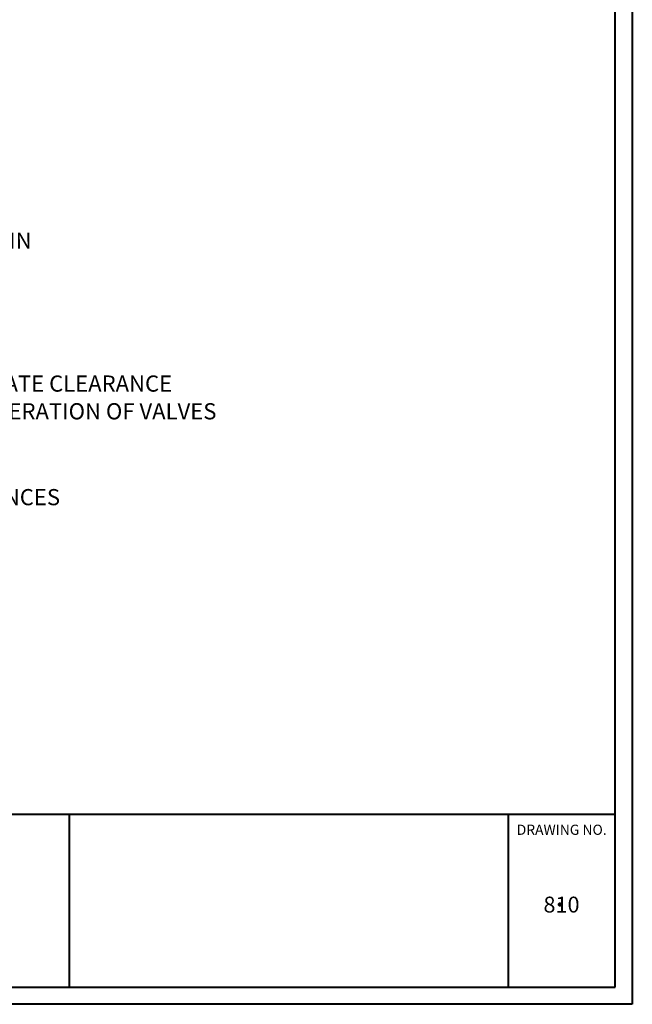
# Model space of a CAD drawing. Units: feet. Extents: x 1.7 to 14, y 5.4 to 13.9.
# Drawn here: x 11.3 to 14, y 5.4 to 9.6 of the extents above; entities that cross this region are included whole.
import ezdxf
from ezdxf.enums import TextEntityAlignment as Align

# ---------------------------------------------------------------- set-up
doc = ezdxf.new("R2010")
doc.units = ezdxf.units.FT
doc.header["$MEASUREMENT"] = 0
doc.layers.add('DWG', color=250, linetype='Continuous')
doc.layers.add('S-DIMS', color=1, linetype='Continuous')
for name, color, linetype, lineweight in [('Level 1', 7, 'Continuous', 0), ('Level 51', 7, 'Continuous', 0), ('Level 60', 7, 'Continuous', 0)]:
    doc.layers.add(name, color=color, linetype=linetype, lineweight=lineweight)
doc.styles.add('L70', font='simplex.shx', dxfattribs={"height": 0.07})
doc.styles.add('Style-CHAR_FAST_FONT', font='CHAR_FAST_FONT.shx')

# ---------------------------------------------------------------- blocks, each defined once
blk = doc.blocks.new('Template3')
at = {"layer": 'Level 1', "color": 7, "linetype": 'Continuous', "lineweight": 13}
blk.add_line((10.615, 3.9387), (12.0545, 3.9387), dxfattribs=at)
at = {"layer": 'Level 51', "color": 7, "linetype": 'Continuous', "lineweight": 80}
blk.add_point((11.8781, 3.6493), dxfattribs=at)
at = {"layer": 'Level 60', "color": 250, "linetype": 'Continuous', "lineweight": 40}
for p, q in [((12.1098, 9.6412), (12.1098, 3.3297)), ((12.1098, 3.3297), (3.0301, 3.3297))]:
    blk.add_line(p, q, dxfattribs=at)
at = {"layer": 'Level 60', "color": 7, "linetype": 'Continuous', "lineweight": 40}
for p, q in [((12.0545, 3.385), (12.0545, 9.5858)), ((3.1364, 3.9387), (12.0545, 3.9387)), ((10.306, 3.9387), (10.306, 3.385)), ((11.7136, 3.385), (11.7136, 3.9387)), ((3.1364, 3.385), (12.0545, 3.385))]:
    blk.add_line(p, q, dxfattribs=at)
at = {"layer": 'Level 60', "color": 7, "linetype": 'Continuous', "lineweight": 30, "style": 'Style-CHAR_FAST_FONT'}
for s, height, p in [('DRAWING NO.', 0.032595, (11.8836, 3.8891)), ('810', 0.05093, (11.883, 3.6493))]:
    blk.add_text(s, height=height, rotation=0, dxfattribs=at).set_placement(p, align=Align.MIDDLE_CENTER)

msp = doc.modelspace()

# ---------------------------------------------------------------- block references
at = {"layer": 'DWG', "xscale": 1.35, "yscale": 1.35, "zscale": 1.35}
msp.add_blockref('Template3', (-2.37896, 0.87568), dxfattribs=at)

# ---------------------------------------------------------------- texts
at = {"layer": 'S-DIMS', "color": 250, "ltscale": 2, "style": 'L70'}
for s, p in [('ADEQUATE CLEARANCE', (10.93449, 8.02161)), ('FOR OPERATION OF VALVES', (10.93449, 7.90161)), ('TYPICAL INSTALLATIONS WITH MINIMUM CLEARANCES', (9.07468, 7.53014))]:
    msp.add_text(s, height=0.07, dxfattribs=at).set_placement(p)
at = {"layer": 'S-DIMS', "color": 250, "ltscale": 2, "insert": (11.14812, 8.67513), "char_height": 0.07, "attachment_point": 5, "style": 'L70'}
msp.add_mtext('\\A1;24 IN. MIN', dxfattribs=at)

doc.saveas('drawing.dxf')
